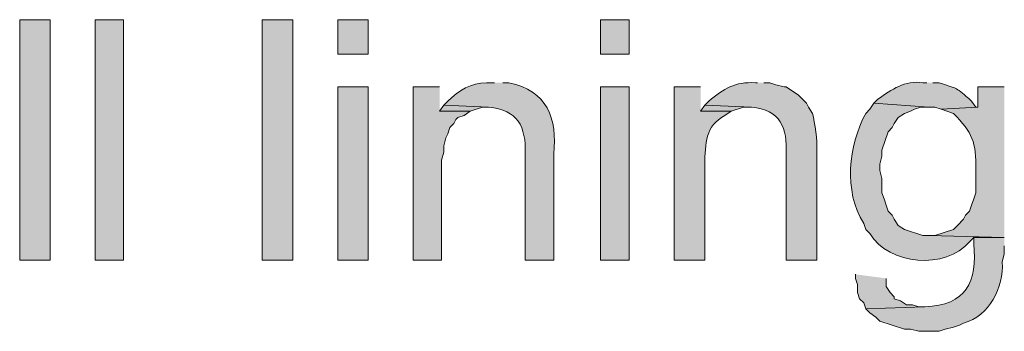
# Model space of a CAD drawing. Units: inches. Extents: x 19 to 191, y 71 to 190.
# Drawn here: x 181 to 191, y 174 to 177 of the extents above; entities that cross this region are included whole.
import ezdxf

# ---------------------------------------------------------------- set-up
doc = ezdxf.new("R2010")
doc.units = ezdxf.units.IN
doc.header["$MEASUREMENT"] = 0
doc.layers.add('Layer 1', color=7, linetype='Continuous')

msp = doc.modelspace()

# ---------------------------------------------------------------- hatches: boundary and pattern name
at = {"layer": 'Layer 1', "true_color": 0xffffff}
h = msp.add_hatch(color=7, dxfattribs=at)
h.dxf.hatch_style = 2
h.paths.add_polyline_path([(180.806, 174.928), (181.123, 174.928), (181.123, 177.426), (180.806, 177.426)])
h = msp.add_hatch(color=7, dxfattribs=at)
h.dxf.hatch_style = 2
h.paths.add_polyline_path([(181.589, 174.928), (181.885, 174.928), (181.885, 177.426), (181.589, 177.426)])
h = msp.add_hatch(color=7, dxfattribs=at)
h.dxf.hatch_style = 2
h.paths.add_polyline_path([(183.324, 174.928), (183.642, 174.928), (183.642, 177.426), (183.324, 177.426)])
h = msp.add_hatch(color=7, dxfattribs=at)
h.dxf.hatch_style = 2
h.paths.add_polyline_path([(184.108, 177.066), (184.425, 177.066), (184.425, 177.426), (184.108, 177.426)])
h = msp.add_hatch(color=7, dxfattribs=at)
h.dxf.hatch_style = 2
h.paths.add_polyline_path([(186.838, 177.066), (187.135, 177.066), (187.135, 177.426), (186.838, 177.426)])
h = msp.add_hatch(color=7, dxfattribs=at)
edge = h.paths.add_edge_path()
edge.add_spline(control_points=[(185.737, 176.77), (185.737, 176.77), (185.653, 176.77), (185.653, 176.77), (185.497, 176.771), (185.356, 176.689), (185.251, 176.579), (185.251, 176.579), (185.208, 176.537), (185.208, 176.537), (185.208, 176.537), (185.674, 176.516), (185.674, 176.516), (185.979, 176.488), (186.063, 176.32), (186.055, 176.029), (186.055, 176.029), (186.055, 174.928), (186.055, 174.928), (186.055, 174.928), (186.351, 174.928), (186.351, 174.928), (186.351, 174.928), (186.351, 176.029), (186.351, 176.029), (186.39, 176.395), (186.281, 176.695), (185.886, 176.77), (185.886, 176.77), (185.822, 176.77), (185.822, 176.77)], knot_values=[0, 0, 0, 0, 0.352778, 0.352778, 0.352778, 0.705556, 0.705556, 0.705556, 1.058333, 1.058333, 1.058333, 1.411111, 1.411111, 1.411111, 1.763889, 1.763889, 1.763889, 2.116667, 2.116667, 2.116667, 2.469444, 2.469444, 2.469444, 2.822222, 2.822222, 2.822222, 3.175, 3.175, 3.175, 3.527778, 3.527778, 3.527778, 3.527778], degree=3, periodic=0)
edge.add_line((185.822, 176.77), (185.737, 176.77))
h = msp.add_hatch(color=7, dxfattribs=at)
edge = h.paths.add_edge_path()
edge.add_spline(control_points=[(188.468, 176.77), (188.468, 176.77), (188.447, 176.77), (188.447, 176.77), (188.226, 176.785), (188.12, 176.706), (187.96, 176.579), (187.96, 176.579), (187.918, 176.537), (187.918, 176.537), (187.918, 176.537), (188.404, 176.516), (188.404, 176.516), (188.704, 176.492), (188.778, 176.302), (188.764, 176.029), (188.764, 176.029), (188.764, 174.928), (188.764, 174.928), (188.764, 174.928), (189.082, 174.928), (189.082, 174.928), (189.082, 174.928), (189.082, 176.071), (189.082, 176.071), (189.09, 176.164), (189.062, 176.356), (189.039, 176.452), (189.039, 176.452), (188.997, 176.516), (188.997, 176.516), (188.997, 176.516), (188.976, 176.558), (188.976, 176.558), (188.976, 176.558), (188.891, 176.643), (188.891, 176.643), (188.891, 176.643), (188.764, 176.728), (188.764, 176.728), (188.764, 176.728), (188.743, 176.728), (188.743, 176.728), (188.743, 176.728), (188.658, 176.749), (188.658, 176.749), (188.658, 176.749), (188.595, 176.77), (188.595, 176.77), (188.595, 176.77), (188.531, 176.77), (188.531, 176.77)], knot_values=[0, 0, 0, 0, 0.352778, 0.352778, 0.352778, 0.705556, 0.705556, 0.705556, 1.058333, 1.058333, 1.058333, 1.411111, 1.411111, 1.411111, 1.763889, 1.763889, 1.763889, 2.116667, 2.116667, 2.116667, 2.469444, 2.469444, 2.469444, 2.822222, 2.822222, 2.822222, 3.175, 3.175, 3.175, 3.527778, 3.527778, 3.527778, 3.880556, 3.880556, 3.880556, 4.233333, 4.233333, 4.233333, 4.586111, 4.586111, 4.586111, 4.938889, 4.938889, 4.938889, 5.291667, 5.291667, 5.291667, 5.644444, 5.644444, 5.644444, 5.997222, 5.997222, 5.997222, 5.997222], degree=3, periodic=0)
edge.add_line((188.531, 176.77), (188.468, 176.77))
h = msp.add_hatch(color=7, dxfattribs=at)
edge = h.paths.add_edge_path()
edge.add_spline(control_points=[(190.225, 176.77), (190.225, 176.77), (190.182, 176.77), (190.182, 176.77), (189.996, 176.801), (189.859, 176.697), (189.717, 176.601), (189.717, 176.601), (189.674, 176.558), (189.674, 176.558), (189.674, 176.558), (190.246, 176.516), (190.246, 176.516), (190.246, 176.516), (190.309, 176.516), (190.309, 176.516), (190.309, 176.516), (190.373, 176.495), (190.373, 176.495), (190.373, 176.495), (190.754, 176.516), (190.754, 176.516), (190.754, 176.516), (190.733, 176.516), (190.733, 176.516), (190.733, 176.516), (190.69, 176.579), (190.69, 176.579), (190.517, 176.732), (190.56, 176.701), (190.352, 176.77), (190.352, 176.77), (190.288, 176.77), (190.288, 176.77)], knot_values=[0, 0, 0, 0, 0.352778, 0.352778, 0.352778, 0.705556, 0.705556, 0.705556, 1.058333, 1.058333, 1.058333, 1.411111, 1.411111, 1.411111, 1.763889, 1.763889, 1.763889, 2.116667, 2.116667, 2.116667, 2.469444, 2.469444, 2.469444, 2.822222, 2.822222, 2.822222, 3.175, 3.175, 3.175, 3.527778, 3.527778, 3.527778, 3.880556, 3.880556, 3.880556, 3.880556], degree=3, periodic=0)
edge.add_line((190.288, 176.77), (190.225, 176.77))
h = msp.add_hatch(color=7, dxfattribs=at)
h.dxf.hatch_style = 2
h.paths.add_polyline_path([(184.108, 174.928), (184.425, 174.928), (184.425, 176.728), (184.108, 176.728)])
for points in [[(185.166, 176.728), (184.891, 176.728), (184.891, 174.928), (185.187, 174.928), (185.187, 175.966), (185.208, 176.05), (185.208, 176.114), (185.229, 176.198), (185.251, 176.241), (185.272, 176.304), (185.314, 176.347), (185.335, 176.389), (185.356, 176.41), (185.42, 176.431), (185.483, 176.474), (185.166, 176.474)], [(185.208, 176.537), (185.166, 176.474), (185.483, 176.474), (185.61, 176.516), (185.674, 176.516)], [(187.918, 176.537), (187.875, 176.474), (188.193, 176.474), (188.32, 176.516), (188.404, 176.516)], [(189.484, 174.78), (189.484, 174.738), (189.505, 174.674), (189.505, 174.59), (189.526, 174.526), (189.569, 174.484), (189.59, 174.42), (190.204, 174.442), (190.14, 174.442), (190.077, 174.463), (190.013, 174.463), (189.95, 174.505), (189.886, 174.526), (189.886, 174.547), (189.844, 174.59), (189.801, 174.653), (189.801, 174.738)]]:
    msp.add_hatch(color=7, dxfattribs=at).paths.add_polyline_path(points)
h = msp.add_hatch(color=7, dxfattribs=at)
h.dxf.hatch_style = 2
h.paths.add_polyline_path([(186.838, 174.928), (187.135, 174.928), (187.135, 176.728), (186.838, 176.728)])
h = msp.add_hatch(color=7, dxfattribs=at)
edge = h.paths.add_edge_path()
edge.add_spline(control_points=[(187.875, 176.728), (187.875, 176.728), (187.6, 176.728), (187.6, 176.728), (187.6, 176.728), (187.6, 174.928), (187.6, 174.928), (187.6, 174.928), (187.918, 174.928), (187.918, 174.928), (187.918, 174.928), (187.918, 175.923), (187.918, 175.923), (187.928, 176.138), (187.92, 176.322), (188.129, 176.431), (188.129, 176.431), (188.193, 176.474), (188.193, 176.474), (188.193, 176.474), (187.875, 176.474), (187.875, 176.474)], knot_values=[0, 0, 0, 0, 0.352778, 0.352778, 0.352778, 0.705556, 0.705556, 0.705556, 1.058333, 1.058333, 1.058333, 1.411111, 1.411111, 1.411111, 1.763889, 1.763889, 1.763889, 2.116667, 2.116667, 2.116667, 2.469444, 2.469444, 2.469444, 2.469444], degree=3, periodic=0)
edge.add_line((187.875, 176.474), (187.875, 176.728))
h = msp.add_hatch(color=7, dxfattribs=at)
edge = h.paths.add_edge_path()
edge.add_spline(control_points=[(191.029, 176.728), (191.029, 176.728), (190.754, 176.728), (190.754, 176.728), (190.754, 176.728), (190.754, 176.516), (190.754, 176.516), (190.754, 176.516), (190.373, 176.495), (190.373, 176.495), (190.373, 176.495), (190.5, 176.452), (190.5, 176.452), (190.7, 176.249), (190.738, 176.158), (190.733, 175.86), (190.733, 175.86), (190.733, 175.627), (190.733, 175.627), (190.733, 175.627), (190.712, 175.563), (190.712, 175.563), (190.712, 175.563), (190.69, 175.5), (190.69, 175.5), (190.69, 175.5), (190.669, 175.436), (190.669, 175.436), (190.669, 175.436), (190.627, 175.394), (190.627, 175.394), (190.627, 175.394), (190.606, 175.352), (190.606, 175.352), (190.606, 175.352), (190.542, 175.288), (190.542, 175.288), (190.542, 175.288), (190.5, 175.246), (190.5, 175.246), (190.5, 175.246), (190.309, 175.182), (190.309, 175.182), (190.309, 175.182), (190.246, 175.182), (190.246, 175.182), (190.246, 175.182), (191.029, 175.161), (191.029, 175.161)], knot_values=[0, 0, 0, 0, 0.352778, 0.352778, 0.352778, 0.705556, 0.705556, 0.705556, 1.058333, 1.058333, 1.058333, 1.411111, 1.411111, 1.411111, 1.763889, 1.763889, 1.763889, 2.116667, 2.116667, 2.116667, 2.469444, 2.469444, 2.469444, 2.822222, 2.822222, 2.822222, 3.175, 3.175, 3.175, 3.527778, 3.527778, 3.527778, 3.880556, 3.880556, 3.880556, 4.233333, 4.233333, 4.233333, 4.586111, 4.586111, 4.586111, 4.938889, 4.938889, 4.938889, 5.291667, 5.291667, 5.291667, 5.644444, 5.644444, 5.644444, 5.644444], degree=3, periodic=0)
edge.add_line((191.029, 175.161), (191.029, 176.728))
h = msp.add_hatch(color=7, dxfattribs=at)
edge = h.paths.add_edge_path()
edge.add_spline(control_points=[(189.674, 176.558), (189.674, 176.558), (189.632, 176.495), (189.632, 176.495), (189.632, 176.495), (189.59, 176.452), (189.59, 176.452), (189.413, 176.114), (189.357, 175.648), (189.569, 175.309), (189.569, 175.309), (189.59, 175.246), (189.59, 175.246), (189.59, 175.246), (189.632, 175.204), (189.632, 175.204), (189.83, 174.874), (190.421, 174.825), (190.669, 175.119), (190.669, 175.119), (190.712, 175.161), (190.712, 175.161), (190.712, 175.161), (191.029, 175.161), (191.029, 175.161), (191.029, 175.161), (190.246, 175.182), (190.246, 175.182), (190.246, 175.182), (190.182, 175.182), (190.182, 175.182), (190.182, 175.182), (189.992, 175.246), (189.992, 175.246), (189.992, 175.246), (189.928, 175.288), (189.928, 175.288), (189.928, 175.288), (189.886, 175.352), (189.886, 175.352), (189.886, 175.352), (189.865, 175.394), (189.865, 175.394), (189.865, 175.394), (189.823, 175.436), (189.823, 175.436), (189.823, 175.436), (189.801, 175.5), (189.801, 175.5), (189.801, 175.5), (189.78, 175.563), (189.78, 175.563), (189.78, 175.563), (189.759, 175.627), (189.759, 175.627), (189.759, 175.627), (189.759, 175.775), (189.759, 175.775), (189.759, 175.775), (189.738, 175.86), (189.738, 175.86), (189.738, 175.86), (189.738, 175.923), (189.738, 175.923), (189.738, 175.923), (189.759, 176.008), (189.759, 176.008), (189.759, 176.008), (189.759, 176.071), (189.759, 176.071), (189.759, 176.071), (189.823, 176.262), (189.823, 176.262), (189.823, 176.262), (189.865, 176.304), (189.865, 176.304), (189.865, 176.304), (189.886, 176.347), (189.886, 176.347), (189.886, 176.347), (189.928, 176.41), (189.928, 176.41), (189.928, 176.41), (189.992, 176.452), (189.992, 176.452), (189.992, 176.452), (190.055, 176.474), (190.055, 176.474), (190.055, 176.474), (190.098, 176.495), (190.098, 176.495), (190.098, 176.495), (190.161, 176.516), (190.161, 176.516), (190.161, 176.516), (190.246, 176.516), (190.246, 176.516)], knot_values=[0, 0, 0, 0, 0.352778, 0.352778, 0.352778, 0.705556, 0.705556, 0.705556, 1.058333, 1.058333, 1.058333, 1.411111, 1.411111, 1.411111, 1.763889, 1.763889, 1.763889, 2.116667, 2.116667, 2.116667, 2.469444, 2.469444, 2.469444, 2.822222, 2.822222, 2.822222, 3.175, 3.175, 3.175, 3.527778, 3.527778, 3.527778, 3.880556, 3.880556, 3.880556, 4.233333, 4.233333, 4.233333, 4.586111, 4.586111, 4.586111, 4.938889, 4.938889, 4.938889, 5.291667, 5.291667, 5.291667, 5.644444, 5.644444, 5.644444, 5.997222, 5.997222, 5.997222, 6.35, 6.35, 6.35, 6.702778, 6.702778, 6.702778, 7.055556, 7.055556, 7.055556, 7.408333, 7.408333, 7.408333, 7.761111, 7.761111, 7.761111, 8.113889, 8.113889, 8.113889, 8.466667, 8.466667, 8.466667, 8.819444, 8.819444, 8.819444, 9.172222, 9.172222, 9.172222, 9.525, 9.525, 9.525, 9.877778, 9.877778, 9.877778, 10.230556, 10.230556, 10.230556, 10.583333, 10.583333, 10.583333, 10.936111, 10.936111, 10.936111, 11.288889, 11.288889, 11.288889, 11.288889], degree=3, periodic=0)
edge.add_line((190.246, 176.516), (189.674, 176.558))
h = msp.add_hatch(color=7, dxfattribs=at)
edge = h.paths.add_edge_path()
edge.add_spline(control_points=[(191.029, 175.161), (191.029, 175.161), (190.712, 175.161), (190.712, 175.161), (190.712, 175.161), (190.712, 175.098), (190.712, 175.098), (190.75, 174.703), (190.632, 174.456), (190.204, 174.442), (190.204, 174.442), (189.59, 174.42), (189.59, 174.42), (189.59, 174.42), (189.632, 174.378), (189.632, 174.378), (189.632, 174.378), (189.696, 174.336), (189.696, 174.336), (189.696, 174.336), (189.738, 174.293), (189.738, 174.293), (189.738, 174.293), (189.992, 174.209), (189.992, 174.209), (189.992, 174.209), (190.055, 174.209), (190.055, 174.209), (190.055, 174.209), (190.14, 174.188), (190.14, 174.188), (190.14, 174.188), (190.352, 174.188), (190.352, 174.188), (190.352, 174.188), (190.415, 174.209), (190.415, 174.209), (190.415, 174.209), (190.5, 174.23), (190.5, 174.23), (190.5, 174.23), (190.563, 174.251), (190.563, 174.251), (190.563, 174.251), (190.606, 174.272), (190.606, 174.272), (190.875, 174.343), (191.026, 174.649), (191.008, 174.907), (191.008, 174.907), (191.029, 174.992), (191.029, 174.992), (191.029, 174.992), (191.029, 175.077), (191.029, 175.077)], knot_values=[0, 0, 0, 0, 0.352778, 0.352778, 0.352778, 0.705556, 0.705556, 0.705556, 1.058333, 1.058333, 1.058333, 1.411111, 1.411111, 1.411111, 1.763889, 1.763889, 1.763889, 2.116667, 2.116667, 2.116667, 2.469444, 2.469444, 2.469444, 2.822222, 2.822222, 2.822222, 3.175, 3.175, 3.175, 3.527778, 3.527778, 3.527778, 3.880556, 3.880556, 3.880556, 4.233333, 4.233333, 4.233333, 4.586111, 4.586111, 4.586111, 4.938889, 4.938889, 4.938889, 5.291667, 5.291667, 5.291667, 5.644444, 5.644444, 5.644444, 5.997222, 5.997222, 5.997222, 6.35, 6.35, 6.35, 6.35], degree=3, periodic=0)
edge.add_line((191.029, 175.077), (191.029, 175.161))

# ---------------------------------------------------------------- linework, layer by layer
at = {"layer": 'Layer 1', "lineweight": 0}
for points in [[(180.806, 174.928), (181.123, 174.928), (181.123, 177.426), (180.806, 177.426), (180.806, 174.928)], [(181.589, 174.928), (181.885, 174.928), (181.885, 177.426), (181.589, 177.426), (181.589, 174.928)], [(183.324, 174.928), (183.642, 174.928), (183.642, 177.426), (183.324, 177.426), (183.324, 174.928)], [(184.108, 177.066), (184.425, 177.066), (184.425, 177.426), (184.108, 177.426), (184.108, 177.066)], [(186.838, 177.066), (187.135, 177.066), (187.135, 177.426), (186.838, 177.426), (186.838, 177.066)], [(184.108, 174.928), (184.425, 174.928), (184.425, 176.728), (184.108, 176.728), (184.108, 174.928)], [(185.166, 176.728), (184.891, 176.728), (184.891, 174.928), (185.187, 174.928), (185.187, 175.966), (185.208, 176.05), (185.208, 176.114), (185.229, 176.198), (185.251, 176.241), (185.272, 176.304), (185.314, 176.347), (185.335, 176.389), (185.356, 176.41), (185.42, 176.431), (185.483, 176.474), (185.166, 176.474)], [(186.838, 174.928), (187.135, 174.928), (187.135, 176.728), (186.838, 176.728), (186.838, 174.928)], [(185.208, 176.537), (185.166, 176.474), (185.483, 176.474), (185.61, 176.516), (185.674, 176.516)], [(187.918, 176.537), (187.875, 176.474), (188.193, 176.474), (188.32, 176.516), (188.404, 176.516)], [(189.484, 174.78), (189.484, 174.738), (189.505, 174.674), (189.505, 174.59), (189.526, 174.526), (189.569, 174.484), (189.59, 174.42), (190.204, 174.442), (190.14, 174.442), (190.077, 174.463), (190.013, 174.463), (189.95, 174.505), (189.886, 174.526), (189.886, 174.547), (189.844, 174.59), (189.801, 174.653), (189.801, 174.738)]]:
    msp.add_lwpolyline(points, dxfattribs=at)
for points, knots in [([(185.737, 176.77), (185.737, 176.77), (185.653, 176.77), (185.653, 176.77), (185.497, 176.771), (185.356, 176.689), (185.251, 176.579), (185.251, 176.579), (185.208, 176.537), (185.208, 176.537), (185.208, 176.537), (185.674, 176.516), (185.674, 176.516), (185.979, 176.488), (186.063, 176.32), (186.055, 176.029), (186.055, 176.029), (186.055, 174.928), (186.055, 174.928), (186.055, 174.928), (186.351, 174.928), (186.351, 174.928), (186.351, 174.928), (186.351, 176.029), (186.351, 176.029), (186.39, 176.395), (186.281, 176.695), (185.886, 176.77), (185.886, 176.77), (185.822, 176.77), (185.822, 176.77)], [0, 0, 0, 0, 1, 1, 1, 2, 2, 2, 3, 3, 3, 4, 4, 4, 5, 5, 5, 6, 6, 6, 7, 7, 7, 8, 8, 8, 9, 9, 9, 10, 10, 10, 10]), ([(188.468, 176.77), (188.468, 176.77), (188.447, 176.77), (188.447, 176.77), (188.226, 176.785), (188.12, 176.706), (187.96, 176.579), (187.96, 176.579), (187.918, 176.537), (187.918, 176.537), (187.918, 176.537), (188.404, 176.516), (188.404, 176.516), (188.704, 176.492), (188.778, 176.302), (188.764, 176.029), (188.764, 176.029), (188.764, 174.928), (188.764, 174.928), (188.764, 174.928), (189.082, 174.928), (189.082, 174.928), (189.082, 174.928), (189.082, 176.071), (189.082, 176.071), (189.09, 176.164), (189.062, 176.356), (189.039, 176.452), (189.039, 176.452), (188.997, 176.516), (188.997, 176.516), (188.997, 176.516), (188.976, 176.558), (188.976, 176.558), (188.976, 176.558), (188.891, 176.643), (188.891, 176.643), (188.891, 176.643), (188.764, 176.728), (188.764, 176.728), (188.764, 176.728), (188.743, 176.728), (188.743, 176.728), (188.743, 176.728), (188.658, 176.749), (188.658, 176.749), (188.658, 176.749), (188.595, 176.77), (188.595, 176.77), (188.595, 176.77), (188.531, 176.77), (188.531, 176.77)], [0, 0, 0, 0, 1, 1, 1, 2, 2, 2, 3, 3, 3, 4, 4, 4, 5, 5, 5, 6, 6, 6, 7, 7, 7, 8, 8, 8, 9, 9, 9, 10, 10, 10, 11, 11, 11, 12, 12, 12, 13, 13, 13, 14, 14, 14, 15, 15, 15, 16, 16, 16, 17, 17, 17, 17]), ([(190.225, 176.77), (190.225, 176.77), (190.182, 176.77), (190.182, 176.77), (189.996, 176.801), (189.859, 176.697), (189.717, 176.601), (189.717, 176.601), (189.674, 176.558), (189.674, 176.558), (189.674, 176.558), (190.246, 176.516), (190.246, 176.516), (190.246, 176.516), (190.309, 176.516), (190.309, 176.516), (190.309, 176.516), (190.373, 176.495), (190.373, 176.495), (190.373, 176.495), (190.754, 176.516), (190.754, 176.516), (190.754, 176.516), (190.733, 176.516), (190.733, 176.516), (190.733, 176.516), (190.69, 176.579), (190.69, 176.579), (190.517, 176.732), (190.56, 176.701), (190.352, 176.77), (190.352, 176.77), (190.288, 176.77), (190.288, 176.77)], [0, 0, 0, 0, 1, 1, 1, 2, 2, 2, 3, 3, 3, 4, 4, 4, 5, 5, 5, 6, 6, 6, 7, 7, 7, 8, 8, 8, 9, 9, 9, 10, 10, 10, 11, 11, 11, 11]), ([(187.875, 176.728), (187.875, 176.728), (187.6, 176.728), (187.6, 176.728), (187.6, 176.728), (187.6, 174.928), (187.6, 174.928), (187.6, 174.928), (187.918, 174.928), (187.918, 174.928), (187.918, 174.928), (187.918, 175.923), (187.918, 175.923), (187.928, 176.138), (187.92, 176.322), (188.129, 176.431), (188.129, 176.431), (188.193, 176.474), (188.193, 176.474), (188.193, 176.474), (187.875, 176.474), (187.875, 176.474)], [0, 0, 0, 0, 1, 1, 1, 2, 2, 2, 3, 3, 3, 4, 4, 4, 5, 5, 5, 6, 6, 6, 7, 7, 7, 7]), ([(191.029, 176.728), (191.029, 176.728), (190.754, 176.728), (190.754, 176.728), (190.754, 176.728), (190.754, 176.516), (190.754, 176.516), (190.754, 176.516), (190.373, 176.495), (190.373, 176.495), (190.373, 176.495), (190.5, 176.452), (190.5, 176.452), (190.7, 176.249), (190.738, 176.158), (190.733, 175.86), (190.733, 175.86), (190.733, 175.627), (190.733, 175.627), (190.733, 175.627), (190.712, 175.563), (190.712, 175.563), (190.712, 175.563), (190.69, 175.5), (190.69, 175.5), (190.69, 175.5), (190.669, 175.436), (190.669, 175.436), (190.669, 175.436), (190.627, 175.394), (190.627, 175.394), (190.627, 175.394), (190.606, 175.352), (190.606, 175.352), (190.606, 175.352), (190.542, 175.288), (190.542, 175.288), (190.542, 175.288), (190.5, 175.246), (190.5, 175.246), (190.5, 175.246), (190.309, 175.182), (190.309, 175.182), (190.309, 175.182), (190.246, 175.182), (190.246, 175.182), (190.246, 175.182), (191.029, 175.161), (191.029, 175.161)], [0, 0, 0, 0, 1, 1, 1, 2, 2, 2, 3, 3, 3, 4, 4, 4, 5, 5, 5, 6, 6, 6, 7, 7, 7, 8, 8, 8, 9, 9, 9, 10, 10, 10, 11, 11, 11, 12, 12, 12, 13, 13, 13, 14, 14, 14, 15, 15, 15, 16, 16, 16, 16]), ([(189.674, 176.558), (189.674, 176.558), (189.632, 176.495), (189.632, 176.495), (189.632, 176.495), (189.59, 176.452), (189.59, 176.452), (189.413, 176.114), (189.357, 175.648), (189.569, 175.309), (189.569, 175.309), (189.59, 175.246), (189.59, 175.246), (189.59, 175.246), (189.632, 175.204), (189.632, 175.204), (189.83, 174.874), (190.421, 174.825), (190.669, 175.119), (190.669, 175.119), (190.712, 175.161), (190.712, 175.161), (190.712, 175.161), (191.029, 175.161), (191.029, 175.161), (191.029, 175.161), (190.246, 175.182), (190.246, 175.182), (190.246, 175.182), (190.182, 175.182), (190.182, 175.182), (190.182, 175.182), (189.992, 175.246), (189.992, 175.246), (189.992, 175.246), (189.928, 175.288), (189.928, 175.288), (189.928, 175.288), (189.886, 175.352), (189.886, 175.352), (189.886, 175.352), (189.865, 175.394), (189.865, 175.394), (189.865, 175.394), (189.823, 175.436), (189.823, 175.436), (189.823, 175.436), (189.801, 175.5), (189.801, 175.5), (189.801, 175.5), (189.78, 175.563), (189.78, 175.563), (189.78, 175.563), (189.759, 175.627), (189.759, 175.627), (189.759, 175.627), (189.759, 175.775), (189.759, 175.775), (189.759, 175.775), (189.738, 175.86), (189.738, 175.86), (189.738, 175.86), (189.738, 175.923), (189.738, 175.923), (189.738, 175.923), (189.759, 176.008), (189.759, 176.008), (189.759, 176.008), (189.759, 176.071), (189.759, 176.071), (189.759, 176.071), (189.823, 176.262), (189.823, 176.262), (189.823, 176.262), (189.865, 176.304), (189.865, 176.304), (189.865, 176.304), (189.886, 176.347), (189.886, 176.347), (189.886, 176.347), (189.928, 176.41), (189.928, 176.41), (189.928, 176.41), (189.992, 176.452), (189.992, 176.452), (189.992, 176.452), (190.055, 176.474), (190.055, 176.474), (190.055, 176.474), (190.098, 176.495), (190.098, 176.495), (190.098, 176.495), (190.161, 176.516), (190.161, 176.516), (190.161, 176.516), (190.246, 176.516), (190.246, 176.516)], [0, 0, 0, 0, 1, 1, 1, 2, 2, 2, 3, 3, 3, 4, 4, 4, 5, 5, 5, 6, 6, 6, 7, 7, 7, 8, 8, 8, 9, 9, 9, 10, 10, 10, 11, 11, 11, 12, 12, 12, 13, 13, 13, 14, 14, 14, 15, 15, 15, 16, 16, 16, 17, 17, 17, 18, 18, 18, 19, 19, 19, 20, 20, 20, 21, 21, 21, 22, 22, 22, 23, 23, 23, 24, 24, 24, 25, 25, 25, 26, 26, 26, 27, 27, 27, 28, 28, 28, 29, 29, 29, 30, 30, 30, 31, 31, 31, 32, 32, 32, 32]), ([(191.029, 175.161), (191.029, 175.161), (190.712, 175.161), (190.712, 175.161), (190.712, 175.161), (190.712, 175.098), (190.712, 175.098), (190.75, 174.703), (190.632, 174.456), (190.204, 174.442), (190.204, 174.442), (189.59, 174.42), (189.59, 174.42), (189.59, 174.42), (189.632, 174.378), (189.632, 174.378), (189.632, 174.378), (189.696, 174.336), (189.696, 174.336), (189.696, 174.336), (189.738, 174.293), (189.738, 174.293), (189.738, 174.293), (189.992, 174.209), (189.992, 174.209), (189.992, 174.209), (190.055, 174.209), (190.055, 174.209), (190.055, 174.209), (190.14, 174.188), (190.14, 174.188), (190.14, 174.188), (190.352, 174.188), (190.352, 174.188), (190.352, 174.188), (190.415, 174.209), (190.415, 174.209), (190.415, 174.209), (190.5, 174.23), (190.5, 174.23), (190.5, 174.23), (190.563, 174.251), (190.563, 174.251), (190.563, 174.251), (190.606, 174.272), (190.606, 174.272), (190.875, 174.343), (191.026, 174.649), (191.008, 174.907), (191.008, 174.907), (191.029, 174.992), (191.029, 174.992), (191.029, 174.992), (191.029, 175.077), (191.029, 175.077)], [0, 0, 0, 0, 1, 1, 1, 2, 2, 2, 3, 3, 3, 4, 4, 4, 5, 5, 5, 6, 6, 6, 7, 7, 7, 8, 8, 8, 9, 9, 9, 10, 10, 10, 11, 11, 11, 12, 12, 12, 13, 13, 13, 14, 14, 14, 15, 15, 15, 16, 16, 16, 17, 17, 17, 18, 18, 18, 18])]:
    msp.add_open_spline(points, degree=3, knots=knots, dxfattribs=at)

doc.saveas('drawing.dxf')
